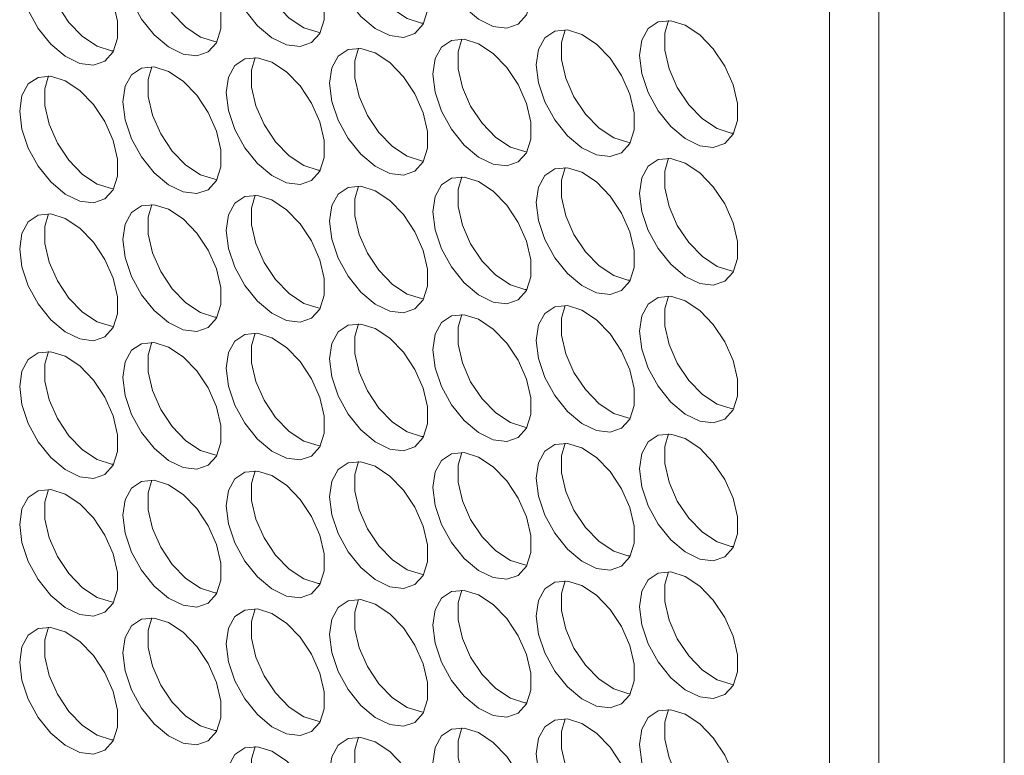
# Model space of a CAD drawing. Units: millimetres. Extents: x 110 to 4365, y 78 to 3023.
# Drawn here: x 3536 to 3593, y 1857 to 1899 of the extents above; entities that cross this region are included whole.
import ezdxf

# ---------------------------------------------------------------- set-up
doc = ezdxf.new("R2010")
doc.units = ezdxf.units.MM
doc.header["$LTSCALE"] = 15

msp = doc.modelspace()

# ---------------------------------------------------------------- linework, layer by layer
at = {"color": 7, "linetype": 'Continuous', "lineweight": 15}
for p, q in [((3583.042, 1776.7), (3583.042, 2156.391)), ((3585.871, 2152.309), (3585.871, 1772.618)), ((3593.083, 1768.454), (3593.083, 2148.145))]:
    msp.add_line(p, q, dxfattribs=at)
at = {"color": 7, "linetype": 'Continuous', "lineweight": 15, "flags": 128}
for points in [[(3560.231, 1904.276), (3560.357, 1905.167), (3560.723, 1905.833), (3561.296, 1906.215), (3562.026, 1906.28), (3562.848, 1906.023), (3563.689, 1905.464), (3564.474, 1904.656), (3565.133, 1903.668), (3565.608, 1902.59), (3565.856, 1901.516), (3565.856, 1900.542), (3565.608, 1899.755), (3565.133, 1899.225), (3564.474, 1898.999), (3563.689, 1899.096), (3562.848, 1899.509), (3562.026, 1900.2), (3561.296, 1901.108), (3560.723, 1902.153), (3560.357, 1903.241), (3560.231, 1904.276)], [(3554.291, 1903.745), (3554.417, 1904.635), (3554.783, 1905.301), (3555.356, 1905.684), (3556.087, 1905.749), (3556.909, 1905.491), (3557.749, 1904.933), (3558.534, 1904.124), (3559.193, 1903.137), (3559.668, 1902.058), (3559.917, 1900.984), (3559.917, 1900.011), (3559.668, 1899.224), (3559.193, 1898.694), (3558.534, 1898.467), (3557.749, 1898.565), (3556.909, 1898.977), (3556.087, 1899.668), (3555.356, 1900.577), (3554.783, 1901.621), (3554.417, 1902.71), (3554.291, 1903.745)], [(3559.698, 1899.28), (3559.567, 1899.292), (3558.745, 1899.55), (3557.905, 1900.108), (3557.12, 1900.916), (3556.461, 1901.904), (3555.986, 1902.983), (3555.737, 1904.056), (3555.737, 1905.03), (3555.956, 1905.761)], [(3548.352, 1903.214), (3548.477, 1904.104), (3548.843, 1904.77), (3549.417, 1905.153), (3550.147, 1905.218), (3550.969, 1904.96), (3551.81, 1904.402), (3552.594, 1903.593), (3553.254, 1902.606), (3553.729, 1901.527), (3553.977, 1900.453), (3553.977, 1899.48), (3553.729, 1898.693), (3553.254, 1898.162), (3552.594, 1897.936), (3551.81, 1898.033), (3550.969, 1898.446), (3550.147, 1899.137), (3549.417, 1900.045), (3548.843, 1901.09), (3548.477, 1902.178), (3548.352, 1903.214)], [(3553.758, 1898.749), (3553.628, 1898.76), (3552.806, 1899.018), (3551.965, 1899.576), (3551.18, 1900.385), (3550.521, 1901.373), (3550.046, 1902.451), (3549.798, 1903.525), (3549.798, 1904.499), (3550.017, 1905.23)], [(3542.412, 1902.682), (3542.538, 1903.573), (3542.904, 1904.239), (3543.477, 1904.621), (3544.207, 1904.687), (3545.029, 1904.429), (3545.87, 1903.871), (3546.655, 1903.062), (3547.314, 1902.074), (3547.789, 1900.996), (3548.037, 1899.922), (3548.037, 1898.948), (3547.789, 1898.161), (3547.314, 1897.631), (3546.655, 1897.405), (3545.87, 1897.502), (3545.029, 1897.915), (3544.207, 1898.606), (3543.477, 1899.514), (3542.904, 1900.559), (3542.538, 1901.647), (3542.412, 1902.682)], [(3547.818, 1898.217), (3547.688, 1898.229), (3546.866, 1898.487), (3546.025, 1899.045), (3545.24, 1899.854), (3544.581, 1900.841), (3544.106, 1901.92), (3543.858, 1902.994), (3543.858, 1903.967), (3544.077, 1904.698)], [(3536.472, 1902.151), (3536.598, 1903.041), (3536.964, 1903.707), (3537.537, 1904.09), (3538.267, 1904.155), (3539.089, 1903.897), (3539.93, 1903.339), (3540.715, 1902.53), (3541.374, 1901.543), (3541.849, 1900.464), (3542.098, 1899.391), (3542.098, 1898.417), (3541.849, 1897.63), (3541.374, 1897.1), (3540.715, 1896.873), (3539.93, 1896.971), (3539.089, 1897.383), (3538.267, 1898.074), (3537.537, 1898.983), (3536.964, 1900.028), (3536.598, 1901.116), (3536.472, 1902.151)], [(3541.879, 1897.686), (3541.748, 1897.698), (3540.926, 1897.956), (3540.086, 1898.514), (3539.301, 1899.323), (3538.642, 1900.31), (3538.167, 1901.389), (3537.918, 1902.462), (3537.918, 1903.436), (3538.137, 1904.167)], [(3572.111, 1897.419), (3572.236, 1898.309), (3572.602, 1898.975), (3573.175, 1899.357), (3573.906, 1899.423), (3574.728, 1899.165), (3575.568, 1898.607), (3576.353, 1897.798), (3577.012, 1896.81), (3577.487, 1895.732), (3577.736, 1894.658), (3577.736, 1893.684), (3577.487, 1892.897), (3577.012, 1892.367), (3576.353, 1892.141), (3575.568, 1892.238), (3574.728, 1892.651), (3573.906, 1893.342), (3573.175, 1894.25), (3572.602, 1895.295), (3572.236, 1896.383), (3572.111, 1897.419)], [(3577.517, 1892.953), (3577.387, 1892.965), (3576.565, 1893.223), (3575.724, 1893.781), (3574.939, 1894.59), (3574.28, 1895.578), (3573.805, 1896.656), (3573.556, 1897.73), (3573.556, 1898.703), (3573.775, 1899.434)], [(3566.171, 1896.887), (3566.297, 1897.777), (3566.662, 1898.443), (3567.236, 1898.826), (3567.966, 1898.891), (3568.788, 1898.633), (3569.629, 1898.075), (3570.413, 1897.267), (3571.073, 1896.279), (3571.548, 1895.2), (3571.796, 1894.127), (3571.796, 1893.153), (3571.548, 1892.366), (3571.073, 1891.836), (3570.413, 1891.609), (3569.629, 1891.707), (3568.788, 1892.119), (3567.966, 1892.811), (3567.236, 1893.719), (3566.662, 1894.764), (3566.297, 1895.852), (3566.171, 1896.887)], [(3571.577, 1892.422), (3571.447, 1892.434), (3570.625, 1892.692), (3569.784, 1893.25), (3568.999, 1894.059), (3568.34, 1895.046), (3567.865, 1896.125), (3567.617, 1897.199), (3567.617, 1898.172), (3567.836, 1898.903)], [(3560.231, 1896.356), (3560.357, 1897.246), (3560.723, 1897.912), (3561.296, 1898.295), (3562.026, 1898.36), (3562.848, 1898.102), (3563.689, 1897.544), (3564.474, 1896.735), (3565.133, 1895.748), (3565.608, 1894.669), (3565.856, 1893.595), (3565.856, 1892.622), (3565.608, 1891.835), (3565.133, 1891.305), (3564.474, 1891.078), (3563.689, 1891.175), (3562.848, 1891.588), (3562.026, 1892.279), (3561.296, 1893.188), (3560.723, 1894.232), (3560.357, 1895.321), (3560.231, 1896.356)], [(3565.637, 1891.891), (3565.507, 1891.903), (3564.685, 1892.16), (3563.844, 1892.719), (3563.06, 1893.527), (3562.4, 1894.515), (3561.925, 1895.593), (3561.677, 1896.667), (3561.677, 1897.641), (3561.896, 1898.372)], [(3554.291, 1895.825), (3554.417, 1896.715), (3554.783, 1897.381), (3555.356, 1897.763), (3556.087, 1897.829), (3556.909, 1897.571), (3557.749, 1897.013), (3558.534, 1896.204), (3559.193, 1895.216), (3559.668, 1894.138), (3559.917, 1893.064), (3559.917, 1892.09), (3559.668, 1891.304), (3559.193, 1890.773), (3558.534, 1890.547), (3557.749, 1890.644), (3556.909, 1891.057), (3556.087, 1891.748), (3555.356, 1892.656), (3554.783, 1893.701), (3554.417, 1894.789), (3554.291, 1895.825)], [(3559.698, 1891.359), (3559.567, 1891.371), (3558.745, 1891.629), (3557.905, 1892.187), (3557.12, 1892.996), (3556.461, 1893.984), (3555.986, 1895.062), (3555.737, 1896.136), (3555.737, 1897.11), (3555.956, 1897.84)], [(3548.352, 1895.293), (3548.477, 1896.183), (3548.843, 1896.849), (3549.417, 1897.232), (3550.147, 1897.297), (3550.969, 1897.04), (3551.81, 1896.481), (3552.594, 1895.673), (3553.254, 1894.685), (3553.729, 1893.606), (3553.977, 1892.533), (3553.977, 1891.559), (3553.729, 1890.772), (3553.254, 1890.242), (3552.594, 1890.015), (3551.81, 1890.113), (3550.969, 1890.525), (3550.147, 1891.217), (3549.417, 1892.125), (3548.843, 1893.17), (3548.477, 1894.258), (3548.352, 1895.293)], [(3553.758, 1890.828), (3553.628, 1890.84), (3552.806, 1891.098), (3551.965, 1891.656), (3551.18, 1892.465), (3550.521, 1893.452), (3550.046, 1894.531), (3549.798, 1895.605), (3549.798, 1896.578), (3550.017, 1897.309)], [(3542.412, 1894.762), (3542.538, 1895.652), (3542.904, 1896.318), (3543.477, 1896.701), (3544.207, 1896.766), (3545.029, 1896.508), (3545.87, 1895.95), (3546.655, 1895.141), (3547.314, 1894.154), (3547.789, 1893.075), (3548.037, 1892.001), (3548.037, 1891.028), (3547.789, 1890.241), (3547.314, 1889.711), (3546.655, 1889.484), (3545.87, 1889.582), (3545.029, 1889.994), (3544.207, 1890.685), (3543.477, 1891.594), (3542.904, 1892.638), (3542.538, 1893.727), (3542.412, 1894.762)], [(3547.818, 1890.297), (3547.688, 1890.309), (3546.866, 1890.567), (3546.025, 1891.125), (3545.24, 1891.933), (3544.581, 1892.921), (3544.106, 1894), (3543.858, 1895.073), (3543.858, 1896.047), (3544.077, 1896.778)], [(3536.472, 1894.231), (3536.598, 1895.121), (3536.964, 1895.787), (3537.537, 1896.169), (3538.267, 1896.235), (3539.089, 1895.977), (3539.93, 1895.419), (3540.715, 1894.61), (3541.374, 1893.622), (3541.849, 1892.544), (3542.098, 1891.47), (3542.098, 1890.496), (3541.849, 1889.71), (3541.374, 1889.179), (3540.715, 1888.953), (3539.93, 1889.05), (3539.089, 1889.463), (3538.267, 1890.154), (3537.537, 1891.062), (3536.964, 1892.107), (3536.598, 1893.195), (3536.472, 1894.231)], [(3541.879, 1889.766), (3541.748, 1889.777), (3540.926, 1890.035), (3540.086, 1890.593), (3539.301, 1891.402), (3538.642, 1892.39), (3538.167, 1893.468), (3537.918, 1894.542), (3537.918, 1895.516), (3538.137, 1896.247)], [(3572.111, 1889.498), (3572.236, 1890.388), (3572.602, 1891.054), (3573.175, 1891.437), (3573.906, 1891.502), (3574.728, 1891.244), (3575.568, 1890.686), (3576.353, 1889.877), (3577.012, 1888.89), (3577.487, 1887.811), (3577.736, 1886.737), (3577.736, 1885.764), (3577.487, 1884.977), (3577.012, 1884.447), (3576.353, 1884.22), (3575.568, 1884.318), (3574.728, 1884.73), (3573.906, 1885.421), (3573.175, 1886.33), (3572.602, 1887.374), (3572.236, 1888.463), (3572.111, 1889.498)], [(3577.517, 1885.033), (3577.387, 1885.045), (3576.565, 1885.303), (3575.724, 1885.861), (3574.939, 1886.669), (3574.28, 1887.657), (3573.805, 1888.736), (3573.556, 1889.809), (3573.556, 1890.783), (3573.775, 1891.514)], [(3566.171, 1888.967), (3566.297, 1889.857), (3566.662, 1890.523), (3567.236, 1890.906), (3567.966, 1890.971), (3568.788, 1890.713), (3569.629, 1890.155), (3570.413, 1889.346), (3571.073, 1888.359), (3571.548, 1887.28), (3571.796, 1886.206), (3571.796, 1885.233), (3571.548, 1884.446), (3571.073, 1883.915), (3570.413, 1883.689), (3569.629, 1883.786), (3568.788, 1884.199), (3567.966, 1884.89), (3567.236, 1885.798), (3566.662, 1886.843), (3566.297, 1887.932), (3566.171, 1888.967)], [(3571.577, 1884.502), (3571.447, 1884.513), (3570.625, 1884.771), (3569.784, 1885.329), (3568.999, 1886.138), (3568.34, 1887.126), (3567.865, 1888.204), (3567.617, 1889.278), (3567.617, 1890.252), (3567.836, 1890.983)], [(3560.231, 1888.435), (3560.357, 1889.326), (3560.723, 1889.992), (3561.296, 1890.374), (3562.026, 1890.44), (3562.848, 1890.182), (3563.689, 1889.624), (3564.474, 1888.815), (3565.133, 1887.827), (3565.608, 1886.749), (3565.856, 1885.675), (3565.856, 1884.701), (3565.608, 1883.914), (3565.133, 1883.384), (3564.474, 1883.158), (3563.689, 1883.255), (3562.848, 1883.668), (3562.026, 1884.359), (3561.296, 1885.267), (3560.723, 1886.312), (3560.357, 1887.4), (3560.231, 1888.435)], [(3565.637, 1883.97), (3565.507, 1883.982), (3564.685, 1884.24), (3563.844, 1884.798), (3563.06, 1885.607), (3562.4, 1886.594), (3561.925, 1887.673), (3561.677, 1888.747), (3561.677, 1889.72), (3561.896, 1890.451)], [(3554.291, 1887.904), (3554.417, 1888.794), (3554.783, 1889.46), (3555.356, 1889.843), (3556.087, 1889.908), (3556.909, 1889.65), (3557.749, 1889.092), (3558.534, 1888.284), (3559.193, 1887.296), (3559.668, 1886.217), (3559.917, 1885.144), (3559.917, 1884.17), (3559.668, 1883.383), (3559.193, 1882.853), (3558.534, 1882.626), (3557.749, 1882.724), (3556.909, 1883.136), (3556.087, 1883.827), (3555.356, 1884.736), (3554.783, 1885.781), (3554.417, 1886.869), (3554.291, 1887.904)], [(3559.698, 1883.439), (3559.567, 1883.451), (3558.745, 1883.709), (3557.905, 1884.267), (3557.12, 1885.076), (3556.461, 1886.063), (3555.986, 1887.142), (3555.737, 1888.216), (3555.737, 1889.189), (3555.956, 1889.92)], [(3548.352, 1887.373), (3548.477, 1888.263), (3548.843, 1888.929), (3549.417, 1889.312), (3550.147, 1889.377), (3550.969, 1889.119), (3551.81, 1888.561), (3552.594, 1887.752), (3553.254, 1886.765), (3553.729, 1885.686), (3553.977, 1884.612), (3553.977, 1883.639), (3553.729, 1882.852), (3553.254, 1882.322), (3552.594, 1882.095), (3551.81, 1882.192), (3550.969, 1882.605), (3550.147, 1883.296), (3549.417, 1884.204), (3548.843, 1885.249), (3548.477, 1886.338), (3548.352, 1887.373)], [(3553.758, 1882.908), (3553.628, 1882.92), (3552.806, 1883.177), (3551.965, 1883.735), (3551.18, 1884.544), (3550.521, 1885.532), (3550.046, 1886.61), (3549.798, 1887.684), (3549.798, 1888.658), (3550.017, 1889.389)], [(3542.412, 1886.842), (3542.538, 1887.732), (3542.904, 1888.398), (3543.477, 1888.78), (3544.207, 1888.846), (3545.029, 1888.588), (3545.87, 1888.03), (3546.655, 1887.221), (3547.314, 1886.233), (3547.789, 1885.155), (3548.037, 1884.081), (3548.037, 1883.107), (3547.789, 1882.32), (3547.314, 1881.79), (3546.655, 1881.564), (3545.87, 1881.661), (3545.029, 1882.074), (3544.207, 1882.765), (3543.477, 1883.673), (3542.904, 1884.718), (3542.538, 1885.806), (3542.412, 1886.842)], [(3547.818, 1882.376), (3547.688, 1882.388), (3546.866, 1882.646), (3546.025, 1883.204), (3545.24, 1884.013), (3544.581, 1885.001), (3544.106, 1886.079), (3543.858, 1887.153), (3543.858, 1888.126), (3544.077, 1888.857)], [(3536.472, 1886.31), (3536.598, 1887.2), (3536.964, 1887.866), (3537.537, 1888.249), (3538.267, 1888.314), (3539.089, 1888.056), (3539.93, 1887.498), (3540.715, 1886.69), (3541.374, 1885.702), (3541.849, 1884.623), (3542.098, 1883.55), (3542.098, 1882.576), (3541.849, 1881.789), (3541.374, 1881.259), (3540.715, 1881.032), (3539.93, 1881.13), (3539.089, 1881.542), (3538.267, 1882.234), (3537.537, 1883.142), (3536.964, 1884.187), (3536.598, 1885.275), (3536.472, 1886.31)], [(3541.879, 1881.845), (3541.748, 1881.857), (3540.926, 1882.115), (3540.086, 1882.673), (3539.301, 1883.482), (3538.642, 1884.469), (3538.167, 1885.548), (3537.918, 1886.622), (3537.918, 1887.595), (3538.137, 1888.326)], [(3572.111, 1881.578), (3572.236, 1882.468), (3572.602, 1883.134), (3573.175, 1883.516), (3573.906, 1883.582), (3574.728, 1883.324), (3575.568, 1882.766), (3576.353, 1881.957), (3577.012, 1880.969), (3577.487, 1879.891), (3577.736, 1878.817), (3577.736, 1877.843), (3577.487, 1877.057), (3577.012, 1876.526), (3576.353, 1876.3), (3575.568, 1876.397), (3574.728, 1876.81), (3573.906, 1877.501), (3573.175, 1878.409), (3572.602, 1879.454), (3572.236, 1880.542), (3572.111, 1881.578)], [(3577.517, 1877.113), (3577.387, 1877.124), (3576.565, 1877.382), (3575.724, 1877.94), (3574.939, 1878.749), (3574.28, 1879.737), (3573.805, 1880.815), (3573.556, 1881.889), (3573.556, 1882.863), (3573.775, 1883.594)], [(3566.171, 1881.046), (3566.297, 1881.937), (3566.662, 1882.603), (3567.236, 1882.985), (3567.966, 1883.05), (3568.788, 1882.793), (3569.629, 1882.234), (3570.413, 1881.426), (3571.073, 1880.438), (3571.548, 1879.36), (3571.796, 1878.286), (3571.796, 1877.312), (3571.548, 1876.525), (3571.073, 1875.995), (3570.413, 1875.769), (3569.629, 1875.866), (3568.788, 1876.279), (3567.966, 1876.97), (3567.236, 1877.878), (3566.662, 1878.923), (3566.297, 1880.011), (3566.171, 1881.046)], [(3571.577, 1876.581), (3571.447, 1876.593), (3570.625, 1876.851), (3569.784, 1877.409), (3568.999, 1878.218), (3568.34, 1879.205), (3567.865, 1880.284), (3567.617, 1881.358), (3567.617, 1882.331), (3567.836, 1883.062)], [(3560.231, 1880.515), (3560.357, 1881.405), (3560.723, 1882.071), (3561.296, 1882.454), (3562.026, 1882.519), (3562.848, 1882.261), (3563.689, 1881.703), (3564.474, 1880.894), (3565.133, 1879.907), (3565.608, 1878.828), (3565.856, 1877.754), (3565.856, 1876.781), (3565.608, 1875.994), (3565.133, 1875.464), (3564.474, 1875.237), (3563.689, 1875.335), (3562.848, 1875.747), (3562.026, 1876.438), (3561.296, 1877.347), (3560.723, 1878.391), (3560.357, 1879.48), (3560.231, 1880.515)], [(3565.637, 1876.05), (3565.507, 1876.062), (3564.685, 1876.32), (3563.844, 1876.878), (3563.06, 1877.686), (3562.4, 1878.674), (3561.925, 1879.753), (3561.677, 1880.826), (3561.677, 1881.8), (3561.896, 1882.531)], [(3554.291, 1879.984), (3554.417, 1880.874), (3554.783, 1881.54), (3555.356, 1881.923), (3556.087, 1881.988), (3556.909, 1881.73), (3557.749, 1881.172), (3558.534, 1880.363), (3559.193, 1879.376), (3559.668, 1878.297), (3559.917, 1877.223), (3559.917, 1876.25), (3559.668, 1875.463), (3559.193, 1874.932), (3558.534, 1874.706), (3557.749, 1874.803), (3556.909, 1875.216), (3556.087, 1875.907), (3555.356, 1876.815), (3554.783, 1877.86), (3554.417, 1878.948), (3554.291, 1879.984)], [(3559.698, 1875.519), (3559.567, 1875.53), (3558.745, 1875.788), (3557.905, 1876.346), (3557.12, 1877.155), (3556.461, 1878.143), (3555.986, 1879.221), (3555.737, 1880.295), (3555.737, 1881.269), (3555.956, 1882)], [(3548.352, 1879.452), (3548.477, 1880.343), (3548.843, 1881.009), (3549.417, 1881.391), (3550.147, 1881.456), (3550.969, 1881.199), (3551.81, 1880.641), (3552.594, 1879.832), (3553.254, 1878.844), (3553.729, 1877.766), (3553.977, 1876.692), (3553.977, 1875.718), (3553.729, 1874.931), (3553.254, 1874.401), (3552.594, 1874.175), (3551.81, 1874.272), (3550.969, 1874.685), (3550.147, 1875.376), (3549.417, 1876.284), (3548.843, 1877.329), (3548.477, 1878.417), (3548.352, 1879.452)], [(3553.758, 1874.987), (3553.628, 1874.999), (3552.806, 1875.257), (3551.965, 1875.815), (3551.18, 1876.624), (3550.521, 1877.611), (3550.046, 1878.69), (3549.798, 1879.764), (3549.798, 1880.737), (3550.017, 1881.468)], [(3542.412, 1878.921), (3542.538, 1879.811), (3542.904, 1880.477), (3543.477, 1880.86), (3544.207, 1880.925), (3545.029, 1880.667), (3545.87, 1880.109), (3546.655, 1879.3), (3547.314, 1878.313), (3547.789, 1877.234), (3548.037, 1876.16), (3548.037, 1875.187), (3547.789, 1874.4), (3547.314, 1873.87), (3546.655, 1873.643), (3545.87, 1873.741), (3545.029, 1874.153), (3544.207, 1874.844), (3543.477, 1875.753), (3542.904, 1876.797), (3542.538, 1877.886), (3542.412, 1878.921)], [(3547.818, 1874.456), (3547.688, 1874.468), (3546.866, 1874.726), (3546.025, 1875.284), (3545.24, 1876.093), (3544.581, 1877.08), (3544.106, 1878.159), (3543.858, 1879.232), (3543.858, 1880.206), (3544.077, 1880.937)], [(3536.472, 1878.39), (3536.598, 1879.28), (3536.964, 1879.946), (3537.537, 1880.329), (3538.267, 1880.394), (3539.089, 1880.136), (3539.93, 1879.578), (3540.715, 1878.769), (3541.374, 1877.782), (3541.849, 1876.703), (3542.098, 1875.629), (3542.098, 1874.656), (3541.849, 1873.869), (3541.374, 1873.338), (3540.715, 1873.112), (3539.93, 1873.209), (3539.089, 1873.622), (3538.267, 1874.313), (3537.537, 1875.221), (3536.964, 1876.266), (3536.598, 1877.355), (3536.472, 1878.39)], [(3541.879, 1873.925), (3541.748, 1873.936), (3540.926, 1874.194), (3540.086, 1874.752), (3539.301, 1875.561), (3538.642, 1876.549), (3538.167, 1877.627), (3537.918, 1878.701), (3537.918, 1879.675), (3538.137, 1880.406)], [(3572.111, 1873.657), (3572.236, 1874.547), (3572.602, 1875.213), (3573.175, 1875.596), (3573.906, 1875.661), (3574.728, 1875.403), (3575.568, 1874.845), (3576.353, 1874.037), (3577.012, 1873.049), (3577.487, 1871.97), (3577.736, 1870.897), (3577.736, 1869.923), (3577.487, 1869.136), (3577.012, 1868.606), (3576.353, 1868.379), (3575.568, 1868.477), (3574.728, 1868.889), (3573.906, 1869.581), (3573.175, 1870.489), (3572.602, 1871.534), (3572.236, 1872.622), (3572.111, 1873.657)], [(3577.517, 1869.192), (3577.387, 1869.204), (3576.565, 1869.462), (3575.724, 1870.02), (3574.939, 1870.829), (3574.28, 1871.816), (3573.805, 1872.895), (3573.556, 1873.969), (3573.556, 1874.942), (3573.775, 1875.673)], [(3566.171, 1873.126), (3566.297, 1874.016), (3566.662, 1874.682), (3567.236, 1875.065), (3567.966, 1875.13), (3568.788, 1874.872), (3569.629, 1874.314), (3570.413, 1873.505), (3571.073, 1872.518), (3571.548, 1871.439), (3571.796, 1870.365), (3571.796, 1869.392), (3571.548, 1868.605), (3571.073, 1868.075), (3570.413, 1867.848), (3569.629, 1867.945), (3568.788, 1868.358), (3567.966, 1869.049), (3567.236, 1869.958), (3566.662, 1871.002), (3566.297, 1872.091), (3566.171, 1873.126)], [(3571.577, 1868.661), (3571.447, 1868.673), (3570.625, 1868.93), (3569.784, 1869.489), (3568.999, 1870.297), (3568.34, 1871.285), (3567.865, 1872.363), (3567.617, 1873.437), (3567.617, 1874.411), (3567.836, 1875.142)], [(3560.231, 1872.595), (3560.357, 1873.485), (3560.723, 1874.151), (3561.296, 1874.533), (3562.026, 1874.599), (3562.848, 1874.341), (3563.689, 1873.783), (3564.474, 1872.974), (3565.133, 1871.986), (3565.608, 1870.908), (3565.856, 1869.834), (3565.856, 1868.86), (3565.608, 1868.074), (3565.133, 1867.543), (3564.474, 1867.317), (3563.689, 1867.414), (3562.848, 1867.827), (3562.026, 1868.518), (3561.296, 1869.426), (3560.723, 1870.471), (3560.357, 1871.559), (3560.231, 1872.595)], [(3565.637, 1868.129), (3565.507, 1868.141), (3564.685, 1868.399), (3563.844, 1868.957), (3563.06, 1869.766), (3562.4, 1870.754), (3561.925, 1871.832), (3561.677, 1872.906), (3561.677, 1873.88), (3561.896, 1874.61)], [(3554.291, 1872.063), (3554.417, 1872.953), (3554.783, 1873.619), (3555.356, 1874.002), (3556.087, 1874.067), (3556.909, 1873.81), (3557.749, 1873.251), (3558.534, 1872.443), (3559.193, 1871.455), (3559.668, 1870.376), (3559.917, 1869.303), (3559.917, 1868.329), (3559.668, 1867.542), (3559.193, 1867.012), (3558.534, 1866.785), (3557.749, 1866.883), (3556.909, 1867.295), (3556.087, 1867.987), (3555.356, 1868.895), (3554.783, 1869.94), (3554.417, 1871.028), (3554.291, 1872.063)], [(3559.698, 1867.598), (3559.567, 1867.61), (3558.745, 1867.868), (3557.905, 1868.426), (3557.12, 1869.235), (3556.461, 1870.222), (3555.986, 1871.301), (3555.737, 1872.375), (3555.737, 1873.348), (3555.956, 1874.079)], [(3548.352, 1871.532), (3548.477, 1872.422), (3548.843, 1873.088), (3549.417, 1873.471), (3550.147, 1873.536), (3550.969, 1873.278), (3551.81, 1872.72), (3552.594, 1871.911), (3553.254, 1870.924), (3553.729, 1869.845), (3553.977, 1868.771), (3553.977, 1867.798), (3553.729, 1867.011), (3553.254, 1866.481), (3552.594, 1866.254), (3551.81, 1866.352), (3550.969, 1866.764), (3550.147, 1867.455), (3549.417, 1868.364), (3548.843, 1869.408), (3548.477, 1870.497), (3548.352, 1871.532)], [(3553.758, 1867.067), (3553.628, 1867.079), (3552.806, 1867.336), (3551.965, 1867.895), (3551.18, 1868.703), (3550.521, 1869.691), (3550.046, 1870.77), (3549.798, 1871.843), (3549.798, 1872.817), (3550.017, 1873.548)], [(3542.412, 1871.001), (3542.538, 1871.891), (3542.904, 1872.557), (3543.477, 1872.939), (3544.207, 1873.005), (3545.029, 1872.747), (3545.87, 1872.189), (3546.655, 1871.38), (3547.314, 1870.392), (3547.789, 1869.314), (3548.037, 1868.24), (3548.037, 1867.266), (3547.789, 1866.48), (3547.314, 1865.949), (3546.655, 1865.723), (3545.87, 1865.82), (3545.029, 1866.233), (3544.207, 1866.924), (3543.477, 1867.832), (3542.904, 1868.877), (3542.538, 1869.965), (3542.412, 1871.001)], [(3547.818, 1866.536), (3547.688, 1866.547), (3546.866, 1866.805), (3546.025, 1867.363), (3545.24, 1868.172), (3544.581, 1869.16), (3544.106, 1870.238), (3543.858, 1871.312), (3543.858, 1872.286), (3544.077, 1873.017)], [(3536.472, 1870.469), (3536.598, 1871.36), (3536.964, 1872.026), (3537.537, 1872.408), (3538.267, 1872.473), (3539.089, 1872.216), (3539.93, 1871.657), (3540.715, 1870.849), (3541.374, 1869.861), (3541.849, 1868.783), (3542.098, 1867.709), (3542.098, 1866.735), (3541.849, 1865.948), (3541.374, 1865.418), (3540.715, 1865.192), (3539.93, 1865.289), (3539.089, 1865.702), (3538.267, 1866.393), (3537.537, 1867.301), (3536.964, 1868.346), (3536.598, 1869.434), (3536.472, 1870.469)], [(3541.879, 1866.004), (3541.748, 1866.016), (3540.926, 1866.274), (3540.086, 1866.832), (3539.301, 1867.641), (3538.642, 1868.628), (3538.167, 1869.707), (3537.918, 1870.781), (3537.918, 1871.754), (3538.137, 1872.485)], [(3572.111, 1865.737), (3572.236, 1866.627), (3572.602, 1867.293), (3573.175, 1867.676), (3573.906, 1867.741), (3574.728, 1867.483), (3575.568, 1866.925), (3576.353, 1866.116), (3577.012, 1865.129), (3577.487, 1864.05), (3577.736, 1862.976), (3577.736, 1862.003), (3577.487, 1861.216), (3577.012, 1860.685), (3576.353, 1860.459), (3575.568, 1860.556), (3574.728, 1860.969), (3573.906, 1861.66), (3573.175, 1862.568), (3572.602, 1863.613), (3572.236, 1864.701), (3572.111, 1865.737)], [(3577.517, 1861.272), (3577.387, 1861.283), (3576.565, 1861.541), (3575.724, 1862.099), (3574.939, 1862.908), (3574.28, 1863.896), (3573.805, 1864.974), (3573.556, 1866.048), (3573.556, 1867.022), (3573.775, 1867.753)], [(3566.171, 1865.205), (3566.297, 1866.096), (3566.662, 1866.762), (3567.236, 1867.144), (3567.966, 1867.21), (3568.788, 1866.952), (3569.629, 1866.394), (3570.413, 1865.585), (3571.073, 1864.597), (3571.548, 1863.519), (3571.796, 1862.445), (3571.796, 1861.471), (3571.548, 1860.684), (3571.073, 1860.154), (3570.413, 1859.928), (3569.629, 1860.025), (3568.788, 1860.438), (3567.966, 1861.129), (3567.236, 1862.037), (3566.662, 1863.082), (3566.297, 1864.17), (3566.171, 1865.205)], [(3571.577, 1860.74), (3571.447, 1860.752), (3570.625, 1861.01), (3569.784, 1861.568), (3568.999, 1862.377), (3568.34, 1863.364), (3567.865, 1864.443), (3567.617, 1865.517), (3567.617, 1866.49), (3567.836, 1867.221)], [(3560.231, 1864.674), (3560.357, 1865.564), (3560.723, 1866.23), (3561.296, 1866.613), (3562.026, 1866.678), (3562.848, 1866.42), (3563.689, 1865.862), (3564.474, 1865.053), (3565.133, 1864.066), (3565.608, 1862.987), (3565.856, 1861.914), (3565.856, 1860.94), (3565.608, 1860.153), (3565.133, 1859.623), (3564.474, 1859.396), (3563.689, 1859.494), (3562.848, 1859.906), (3562.026, 1860.597), (3561.296, 1861.506), (3560.723, 1862.551), (3560.357, 1863.639), (3560.231, 1864.674)], [(3565.637, 1860.209), (3565.507, 1860.221), (3564.685, 1860.479), (3563.844, 1861.037), (3563.06, 1861.846), (3562.4, 1862.833), (3561.925, 1863.912), (3561.677, 1864.985), (3561.677, 1865.959), (3561.896, 1866.69)], [(3554.291, 1864.143), (3554.417, 1865.033), (3554.783, 1865.699), (3555.356, 1866.082), (3556.087, 1866.147), (3556.909, 1865.889), (3557.749, 1865.331), (3558.534, 1864.522), (3559.193, 1863.535), (3559.668, 1862.456), (3559.917, 1861.382), (3559.917, 1860.409), (3559.668, 1859.622), (3559.193, 1859.092), (3558.534, 1858.865), (3557.749, 1858.962), (3556.909, 1859.375), (3556.087, 1860.066), (3555.356, 1860.974), (3554.783, 1862.019), (3554.417, 1863.108), (3554.291, 1864.143)], [(3559.698, 1859.678), (3559.567, 1859.689), (3558.745, 1859.947), (3557.905, 1860.505), (3557.12, 1861.314), (3556.461, 1862.302), (3555.986, 1863.38), (3555.737, 1864.454), (3555.737, 1865.428), (3555.956, 1866.159)], [(3548.352, 1863.612), (3548.477, 1864.502), (3548.843, 1865.168), (3549.417, 1865.55), (3550.147, 1865.616), (3550.969, 1865.358), (3551.81, 1864.8), (3552.594, 1863.991), (3553.254, 1863.003), (3553.729, 1861.925), (3553.977, 1860.851), (3553.977, 1859.877), (3553.729, 1859.09), (3553.254, 1858.56), (3552.594, 1858.334), (3551.81, 1858.431), (3550.969, 1858.844), (3550.147, 1859.535), (3549.417, 1860.443), (3548.843, 1861.488), (3548.477, 1862.576), (3548.352, 1863.612)], [(3553.758, 1859.146), (3553.628, 1859.158), (3552.806, 1859.416), (3551.965, 1859.974), (3551.18, 1860.783), (3550.521, 1861.77), (3550.046, 1862.849), (3549.798, 1863.923), (3549.798, 1864.896), (3550.017, 1865.627)], [(3542.412, 1863.08), (3542.538, 1863.97), (3542.904, 1864.636), (3543.477, 1865.019), (3544.207, 1865.084), (3545.029, 1864.826), (3545.87, 1864.268), (3546.655, 1863.46), (3547.314, 1862.472), (3547.789, 1861.393), (3548.037, 1860.32), (3548.037, 1859.346), (3547.789, 1858.559), (3547.314, 1858.029), (3546.655, 1857.802), (3545.87, 1857.9), (3545.029, 1858.312), (3544.207, 1859.004), (3543.477, 1859.912), (3542.904, 1860.957), (3542.538, 1862.045), (3542.412, 1863.08)], [(3547.818, 1858.615), (3547.688, 1858.627), (3546.866, 1858.885), (3546.025, 1859.443), (3545.24, 1860.252), (3544.581, 1861.239), (3544.106, 1862.318), (3543.858, 1863.392), (3543.858, 1864.365), (3544.077, 1865.096)], [(3536.472, 1862.549), (3536.598, 1863.439), (3536.964, 1864.105), (3537.537, 1864.488), (3538.267, 1864.553), (3539.089, 1864.295), (3539.93, 1863.737), (3540.715, 1862.928), (3541.374, 1861.941), (3541.849, 1860.862), (3542.098, 1859.788), (3542.098, 1858.815), (3541.849, 1858.028), (3541.374, 1857.498), (3540.715, 1857.271), (3539.93, 1857.368), (3539.089, 1857.781), (3538.267, 1858.472), (3537.537, 1859.381), (3536.964, 1860.425), (3536.598, 1861.514), (3536.472, 1862.549)], [(3541.879, 1858.084), (3541.748, 1858.096), (3540.926, 1858.353), (3540.086, 1858.912), (3539.301, 1859.72), (3538.642, 1860.708), (3538.167, 1861.786), (3537.918, 1862.86), (3537.918, 1863.834), (3538.137, 1864.565)], [(3572.111, 1857.816), (3572.236, 1858.706), (3572.602, 1859.372), (3573.175, 1859.755), (3573.906, 1859.82), (3574.728, 1859.563), (3575.568, 1859.004), (3576.353, 1858.196), (3577.012, 1857.208), (3577.487, 1856.13), (3577.736, 1855.056), (3577.736, 1854.082), (3577.487, 1853.295), (3577.012, 1852.765), (3576.353, 1852.538), (3575.568, 1852.636), (3574.728, 1853.048), (3573.906, 1853.74), (3573.175, 1854.648), (3572.602, 1855.693), (3572.236, 1856.781), (3572.111, 1857.816)], [(3577.517, 1853.351), (3577.387, 1853.363), (3576.565, 1853.621), (3575.724, 1854.179), (3574.939, 1854.988), (3574.28, 1855.975), (3573.805, 1857.054), (3573.556, 1858.128), (3573.556, 1859.101), (3573.775, 1859.832)], [(3566.171, 1857.285), (3566.297, 1858.175), (3566.662, 1858.841), (3567.236, 1859.224), (3567.966, 1859.289), (3568.788, 1859.031), (3569.629, 1858.473), (3570.413, 1857.664), (3571.073, 1856.677), (3571.548, 1855.598), (3571.796, 1854.524), (3571.796, 1853.551), (3571.548, 1852.764), (3571.073, 1852.234), (3570.413, 1852.007), (3569.629, 1852.105), (3568.788, 1852.517), (3567.966, 1853.208), (3567.236, 1854.117), (3566.662, 1855.161), (3566.297, 1856.25), (3566.171, 1857.285)], [(3571.577, 1852.82), (3571.447, 1852.832), (3570.625, 1853.09), (3569.784, 1853.648), (3568.999, 1854.456), (3568.34, 1855.444), (3567.865, 1856.523), (3567.617, 1857.596), (3567.617, 1858.57), (3567.836, 1859.301)], [(3560.231, 1856.754), (3560.357, 1857.644), (3560.723, 1858.31), (3561.296, 1858.692), (3562.026, 1858.758), (3562.848, 1858.5), (3563.689, 1857.942), (3564.474, 1857.133), (3565.133, 1856.145), (3565.608, 1855.067), (3565.856, 1853.993), (3565.856, 1853.019), (3565.608, 1852.233), (3565.133, 1851.702), (3564.474, 1851.476), (3563.689, 1851.573), (3562.848, 1851.986), (3562.026, 1852.677), (3561.296, 1853.585), (3560.723, 1854.63), (3560.357, 1855.718), (3560.231, 1856.754)], [(3565.637, 1852.289), (3565.507, 1852.3), (3564.685, 1852.558), (3563.844, 1853.116), (3563.06, 1853.925), (3562.4, 1854.913), (3561.925, 1855.991), (3561.677, 1857.065), (3561.677, 1858.039), (3561.896, 1858.77)], [(3554.291, 1856.222), (3554.417, 1857.113), (3554.783, 1857.779), (3555.356, 1858.161), (3556.087, 1858.226), (3556.909, 1857.969), (3557.749, 1857.41), (3558.534, 1856.602), (3559.193, 1855.614), (3559.668, 1854.536), (3559.917, 1853.462), (3559.917, 1852.488), (3559.668, 1851.701), (3559.193, 1851.171), (3558.534, 1850.945), (3557.749, 1851.042), (3556.909, 1851.455), (3556.087, 1852.146), (3555.356, 1853.054), (3554.783, 1854.099), (3554.417, 1855.187), (3554.291, 1856.222)], [(3559.698, 1851.757), (3559.567, 1851.769), (3558.745, 1852.027), (3557.905, 1852.585), (3557.12, 1853.394), (3556.461, 1854.381), (3555.986, 1855.46), (3555.737, 1856.534), (3555.737, 1857.507), (3555.956, 1858.238)], [(3548.352, 1855.691), (3548.477, 1856.581), (3548.843, 1857.247), (3549.417, 1857.63), (3550.147, 1857.695), (3550.969, 1857.437), (3551.81, 1856.879), (3552.594, 1856.07), (3553.254, 1855.083), (3553.729, 1854.004), (3553.977, 1852.93), (3553.977, 1851.957), (3553.729, 1851.17), (3553.254, 1850.64), (3552.594, 1850.413), (3551.81, 1850.511), (3550.969, 1850.923), (3550.147, 1851.614), (3549.417, 1852.523), (3548.843, 1853.567), (3548.477, 1854.656), (3548.352, 1855.691)], [(3553.758, 1851.226), (3553.628, 1851.238), (3552.806, 1851.496), (3551.965, 1852.054), (3551.18, 1852.862), (3550.521, 1853.85), (3550.046, 1854.929), (3549.798, 1856.002), (3549.798, 1856.976), (3550.017, 1857.707)]]:
    msp.add_lwpolyline(points, dxfattribs=at)

doc.saveas('drawing.dxf')
